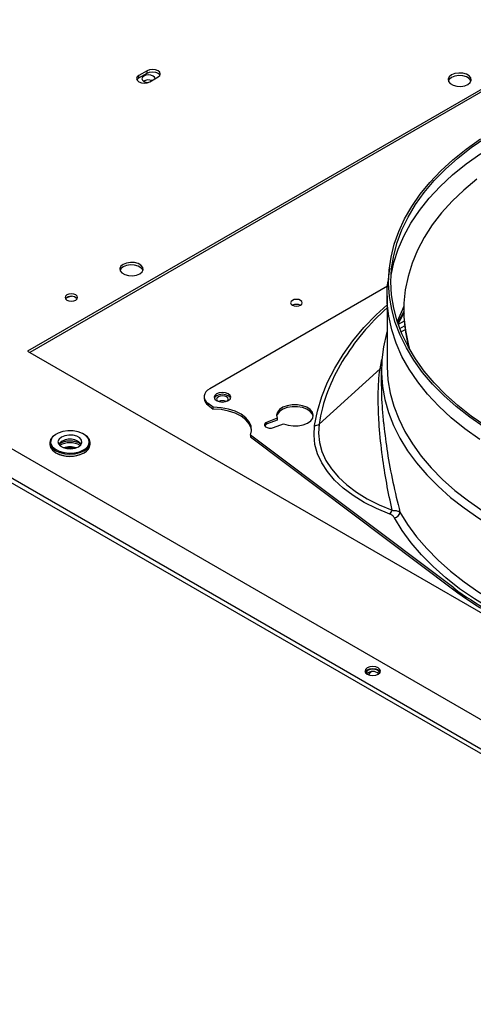
# Model space of a CAD drawing. Units: millimetres. Extents: x 86 to 4114, y 73 to 2897.
# Drawn here: x 3449 to 3567, y 2502 to 2756 of the extents above; entities that cross this region are included whole.
import ezdxf

# ---------------------------------------------------------------- set-up
doc = ezdxf.new("R2010")
doc.units = ezdxf.units.MM
doc.header["$LTSCALE"] = 10

msp = doc.modelspace()

# ---------------------------------------------------------------- linework, layer by layer
for p, q in [((3599.798457, 2756.472713), (3451.306027, 2670.749858)), ((3599.798457, 2755.819494), (3451.871806, 2670.423256)), ((3482.20661, 2743.287718), (3480.085286, 2742.063104)), ((3480.085286, 2741.409884), (3482.20661, 2742.634499)), ((3482.20661, 2742.634499), (3482.20661, 2743.287718)), ((3480.085286, 2741.409884), (3480.085286, 2742.063104)), ((3482.913708, 2740.43029), (3485.035033, 2741.654905)), ((3790.225199, 2439.782934), (3283.766582, 2732.15527)), ((3297.09919, 2732.186297), (3790.225157, 2447.510735)), ((3789.971791, 2438.803058), (3282.703702, 2731.642693)), ((3544.828013, 2692.200716), (3544.443803, 2688.621671)), ((3544.347044, 2687.55949), (3498.425313, 2661.049439)), ((3544.255195, 2685.104488), (3544.255195, 2667.140602)), ((3548.550671, 2681.045875), (3546.985094, 2678.102431)), ((3548.598929, 2683.059031), (3548.587828, 2682.820801)), ((3548.653288, 2678.533991), (3547.135843, 2677.657989)), ((3547.528915, 2676.578442), (3548.770677, 2677.295296)), ((3548.896117, 2676.306109), (3547.871232, 2675.714455)), ((3451.306027, 2670.749858), (3684.651274, 2536.042514)), ((3542.419468, 2666.213413), (3542.861136, 2668.572284)), ((3526.647802, 2651.877329), (3542.419468, 2666.213413)), ((3542.7552, 2665.915788), (3542.7552, 2661.672187)), ((3496.960842, 2659.008418), (3496.960842, 2658.518485)), ((3499.319548, 2656.254919), (3497.995341, 2657.250316)), ((3497.995341, 2657.250316), (3497.995341, 2656.760383)), ((3497.995341, 2656.760383), (3499.319548, 2655.764986)), ((3499.319548, 2655.764986), (3499.319548, 2656.254919)), ((3515.843678, 2653.433491), (3513.22971, 2652.427483)), ((3515.843678, 2653.433491), (3515.843678, 2652.943559)), ((3515.843678, 2652.943559), (3513.22971, 2651.937551)), ((3513.22971, 2651.937551), (3513.22971, 2652.427483)), ((3514.893815, 2650.986488), (3517.507773, 2651.99249)), ((3561.462407, 2609.542807), (3508.900991, 2649.052663)), ((3508.900991, 2649.052663), (3508.900991, 2648.56273)), ((3508.900991, 2648.56273), (3561.462407, 2609.052874)), ((3457.066205, 2647.114963), (3457.066205, 2646.62503)), ((3467.466193, 2646.62503), (3467.466193, 2647.114963)), ((3561.462407, 2609.542807), (3561.462407, 2609.052874))]:
    msp.add_line(p, q)
at = {"flags": 128}
for points in [[(3483.762229, 2741.899731), (3483.210717, 2742.112468), (3482.560159, 2742.187176), (3481.909591, 2742.112474), (3481.358068, 2741.899731), (3480.989557, 2741.58135), (3480.860155, 2741.205785), (3480.989567, 2740.830226), (3481.358068, 2740.511838), (3481.909601, 2740.299101), (3482.437385, 2740.22696)], [(3485.035033, 2741.654905), (3485.468576, 2742.029478), (3485.620821, 2742.471308), (3485.468576, 2742.913151), (3485.035022, 2743.287718), (3484.386182, 2743.538004), (3483.620816, 2743.625887), (3482.855451, 2743.538004), (3482.20661, 2743.287718)], [(3482.20661, 2742.634499), (3482.855451, 2742.884784), (3483.620816, 2742.972667), (3484.386182, 2742.884784), (3485.035022, 2742.634499), (3485.468576, 2742.259931), (3485.539119, 2742.144706)], [(3560.907589, 2742.185567), (3560.309984, 2741.692876), (3560.040323, 2741.111901), (3560.131128, 2740.512717), (3560.571447, 2739.967602), (3561.308174, 2739.542299), (3562.252453, 2739.288102), (3563.290382, 2739.235681), (3564.29677, 2739.391353), (3565.150228, 2739.736344), (3565.747839, 2740.229037), (3566.017499, 2740.810013), (3565.926689, 2741.409193), (3565.48636, 2741.954314), (3564.749633, 2742.379618), (3563.805364, 2742.633808), (3562.76744, 2742.686232), (3561.761052, 2742.53056), (3560.907589, 2742.185567)], [(3480.085286, 2742.063104), (3479.651732, 2741.688536), (3479.499497, 2741.2467), (3479.651732, 2740.804864), (3480.085275, 2740.43029), (3480.734126, 2740.180011), (3481.499502, 2740.092122), (3482.264857, 2740.180011), (3482.913708, 2740.43029)], [(3479.581188, 2740.920092), (3479.651732, 2741.035317), (3480.085286, 2741.409884)], [(3484.260163, 2741.205785), (3484.130751, 2741.581344), (3483.762229, 2741.899731)], [(3565.975068, 2740.634353), (3565.926689, 2740.755974), (3565.48636, 2741.301095), (3564.749633, 2741.726398), (3563.805364, 2741.980589), (3562.76744, 2742.033013), (3561.761052, 2741.877341), (3560.907589, 2741.532347), (3560.309984, 2741.039657), (3560.082744, 2740.63435)], [(3569.352471, 2651.113217), (3565.590335, 2653.714662), (3562.104421, 2656.44133), (3558.907221, 2659.283468), (3556.010169, 2662.230899), (3553.42365, 2665.273076), (3551.15691, 2668.399103), (3549.218063, 2671.597788), (3547.614065, 2674.857694), (3546.350639, 2678.167135), (3545.43232, 2681.514272), (3544.862389, 2684.887125), (3544.642888, 2688.273615), (3544.774608, 2691.66162), (3545.257073, 2695.039017), (3546.088557, 2698.393713), (3547.266077, 2701.713695), (3548.785428, 2704.987084), (3550.641165, 2708.202157), (3552.826642, 2711.34741), (3555.334053, 2714.411584), (3558.154399, 2717.383704), (3561.277596, 2720.253134), (3564.69246, 2723.009601), (3568.386763, 2725.643243)], [(3569.765855, 2651.368176), (3565.994772, 2653.980381), (3562.503768, 2656.719258), (3559.305602, 2659.574825), (3556.411942, 2662.53666), (3553.833325, 2665.593947), (3551.579182, 2668.735537), (3549.657734, 2671.949968), (3548.075978, 2675.225501), (3546.839709, 2678.550202), (3545.953413, 2681.911917), (3545.42035, 2685.298402), (3545.242438, 2688.697283), (3545.42035, 2692.096163), (3545.953418, 2695.482645), (3546.839709, 2698.844363), (3548.075976, 2702.169056), (3549.657731, 2705.444595), (3551.57919, 2708.659027), (3553.83333, 2711.800615), (3556.411943, 2714.857906), (3559.305603, 2717.819735), (3562.503769, 2720.675301), (3565.994761, 2723.414184), (3569.76585, 2726.026393)], [(3545.28596, 2690.379025), (3545.999885, 2693.700357), (3547.107209, 2697.135461), (3548.580126, 2700.5245), (3550.412992, 2703.854515), (3552.598812, 2707.112782), (3555.12923, 2710.286849), (3557.994578, 2713.364584), (3561.183888, 2716.334217), (3564.68499, 2719.184403), (3568.484491, 2721.90425)], [(3567.434266, 2715.203189), (3564.103769, 2712.432208), (3561.069928, 2709.533508), (3558.344244, 2706.518043), (3555.937006, 2703.397256), (3553.857333, 2700.182951), (3552.113096, 2696.887287), (3550.710891, 2693.52271), (3549.65604, 2690.101988), (3548.952514, 2686.638058), (3548.602991, 2683.144023), (3548.60878, 2679.633091), (3548.969868, 2676.118569), (3549.684895, 2672.613759), (3550.076937, 2671.192256)], [(3480.297411, 2690.751855), (3480.895021, 2691.244549), (3481.164688, 2691.825527), (3481.073872, 2692.424705), (3480.633542, 2692.969826), (3479.896816, 2693.395129), (3478.952547, 2693.649319), (3477.914628, 2693.701746), (3476.908235, 2693.546071), (3476.054772, 2693.201078), (3475.457172, 2692.70839), (3475.187506, 2692.127412), (3475.278311, 2691.528228), (3475.71863, 2690.983114), (3476.455357, 2690.55781), (3477.399636, 2690.303614), (3478.437565, 2690.251193), (3479.443958, 2690.406868), (3480.297411, 2690.751855)], [(3481.122256, 2691.649868), (3481.073872, 2691.771485), (3480.633542, 2692.316606), (3479.896816, 2692.74191), (3478.952547, 2692.9961), (3477.914628, 2693.048527), (3476.908235, 2692.892852), (3476.054772, 2692.547859), (3475.457172, 2692.055171), (3475.229927, 2691.649862)], [(3568.21008, 2647.936507), (3564.373123, 2650.667447), (3560.835899, 2653.530074), (3557.611933, 2656.513442), (3554.713554, 2659.60614), (3552.151853, 2662.79635), (3549.936606, 2666.07186), (3548.076295, 2669.420146), (3546.578035, 2672.828414), (3545.447556, 2676.283624), (3544.689176, 2679.772566), (3544.305814, 2683.2819), (3544.298896, 2686.798198), (3544.443803, 2688.621671)], [(3463.751116, 2683.975669), (3464.097943, 2684.275327), (3464.219747, 2684.628794), (3464.097953, 2684.982267), (3463.751116, 2685.281919), (3463.232036, 2685.48215), (3462.619748, 2685.552454), (3462.007449, 2685.482144), (3461.488368, 2685.281925), (3461.141542, 2684.982267), (3461.019748, 2684.628794), (3461.141531, 2684.275327), (3461.488379, 2683.975669), (3462.007449, 2683.775444), (3462.619748, 2683.705134), (3463.232036, 2683.77545), (3463.751116, 2683.975669)], [(3521.875287, 2683.893787), (3521.38866, 2684.0815), (3520.81463, 2684.147418), (3520.240601, 2684.0815), (3519.753973, 2683.893787), (3519.42881, 2683.612863), (3519.314624, 2683.281483), (3519.42881, 2682.950103), (3519.753973, 2682.669179), (3520.240601, 2682.481466), (3520.81463, 2682.415548), (3521.38866, 2682.481466), (3521.875287, 2682.669179), (3522.20045, 2682.950103), (3522.314637, 2683.281483), (3522.20045, 2683.612863), (3521.875287, 2683.893787)], [(3525.511633, 2651.505444), (3526.267042, 2655.274398), (3527.385703, 2659.013126), (3528.864141, 2662.709975), (3530.69775, 2666.353417), (3532.880799, 2669.932091), (3535.406491, 2673.434834), (3538.26695, 2676.850732), (3541.453252, 2680.16912), (3544.255201, 2682.768687)], [(3548.569326, 2682.357112), (3548.191058, 2681.565216), (3546.888736, 2678.396964)], [(3544.255201, 2675.877137), (3544.080829, 2675.28437), (3543.29273, 2671.893363), (3542.854002, 2668.481362), (3542.766174, 2665.060343), (3543.02957, 2661.642332), (3543.643252, 2658.239331), (3544.605062, 2654.863293), (3545.91164, 2651.526081), (3547.558376, 2648.239411), (3549.539504, 2645.014833), (3551.848045, 2641.863665), (3554.475898, 2638.796981), (3557.413851, 2635.825562), (3560.651563, 2632.95983), (3564.17766, 2630.209855), (3567.979755, 2627.585294), (3572.044515, 2625.095376)], [(3544.255195, 2667.140602), (3544.257956, 2666.715274), (3544.478305, 2663.315496), (3545.05048, 2659.929413), (3545.972398, 2656.569141), (3547.240781, 2653.246717), (3548.85108, 2649.974025), (3550.79753, 2646.762788), (3553.073154, 2643.624491), (3555.669826, 2640.570381), (3558.578246, 2637.611388), (3561.787985, 2634.758094), (3565.28759, 2632.020736), (3569.064492, 2629.409088), (3573.105182, 2626.932506)], [(3498.425313, 2661.049439), (3497.84936, 2660.65097), (3497.406313, 2660.199401), (3497.1105, 2659.709332), (3496.971484, 2659.196605), (3496.993753, 2658.677789), (3497.176597, 2658.169669), (3497.514093, 2657.688657), (3497.995341, 2657.250316)], [(3503.207679, 2659.728198), (3502.510164, 2659.997251), (3501.687395, 2660.091728), (3500.864625, 2659.997251), (3500.167116, 2659.728201), (3499.701056, 2659.325537), (3499.537389, 2658.850556), (3499.701056, 2658.375587), (3500.167121, 2657.972921), (3500.86463, 2657.70387), (3501.687389, 2657.609387), (3502.51017, 2657.70387), (3503.207679, 2657.972921), (3503.673739, 2658.375584), (3503.837395, 2658.850559), (3503.673739, 2659.325534), (3503.207679, 2659.728198)], [(3503.795106, 2658.605586), (3503.673739, 2658.835601), (3503.207679, 2659.238265), (3502.510164, 2659.507318), (3501.687395, 2659.601795), (3500.864625, 2659.507318), (3500.167116, 2659.238268), (3499.701056, 2658.835604), (3499.579684, 2658.605586)], [(3502.748057, 2658.972931), (3502.261414, 2659.16064), (3501.687389, 2659.226556), (3501.11337, 2659.160643), (3500.626738, 2658.972934), (3500.301569, 2658.692001), (3500.187394, 2658.360626), (3500.301575, 2658.029249), (3500.546169, 2657.798669)], [(3502.828615, 2657.798666), (3503.073215, 2658.029249), (3503.187391, 2658.360623), (3503.073209, 2658.692001), (3502.748057, 2658.972931)], [(3508.900991, 2649.052663), (3509.200466, 2650.198962), (3509.097164, 2651.356685), (3508.595268, 2652.479159), (3507.715005, 2653.521107), (3506.491883, 2654.440521), (3504.975218, 2655.200319), (3503.226155, 2655.769862), (3501.315259, 2656.126187), (3499.319548, 2656.254919)], [(3509.203511, 2650.237405), (3509.097164, 2650.866753), (3508.595268, 2651.989226), (3507.715005, 2653.031174), (3506.491883, 2653.950589), (3504.975218, 2654.710386), (3503.226155, 2655.279929), (3501.315259, 2655.636255), (3499.319548, 2655.764986)], [(3517.507773, 2651.99249), (3518.666174, 2651.609173), (3519.963601, 2651.427105), (3521.297538, 2651.460676), (3522.562587, 2651.707238), (3523.658805, 2652.147311), (3524.499545, 2652.746108), (3525.018404, 2653.456332), (3525.174364, 2654.221857), (3524.955105, 2654.98219), (3524.377962, 2655.677265), (3523.488526, 2656.252148), (3522.357089, 2656.661421), (3521.073043, 2656.872746), (3519.737842, 2656.869419), (3518.457004, 2656.651716), (3517.331715, 2656.23682), (3516.450904, 2655.65753), (3515.88416, 2654.959608), (3515.676276, 2654.198207), (3515.843678, 2653.433491)], [(3525.15673, 2653.911239), (3524.955105, 2654.492257), (3524.377962, 2655.187332), (3523.488526, 2655.762216), (3522.357089, 2656.171488), (3521.073043, 2656.382814), (3519.737842, 2656.379486), (3518.457004, 2656.161783), (3517.331715, 2655.746887), (3516.450904, 2655.167597), (3515.88416, 2654.469675), (3515.694715, 2653.911242)], [(3513.22971, 2652.427483), (3512.815438, 2652.188828), (3512.590895, 2651.876812), (3512.590284, 2651.538942), (3512.813683, 2651.226655), (3513.227102, 2650.987495), (3513.767593, 2650.857872), (3514.352865, 2650.85752), (3514.893815, 2650.986488)], [(3513.22971, 2651.937551), (3512.815438, 2651.698895), (3512.623032, 2651.462013)], [(3544.936699, 2628.633194), (3541.510045, 2630.049061), (3538.341879, 2631.653054), (3535.46307, 2633.429541), (3532.901677, 2635.361218), (3530.682635, 2637.429261), (3528.827579, 2639.613519), (3527.354578, 2641.892718), (3526.277973, 2644.244639), (3525.608276, 2646.646377), (3525.352002, 2649.074536), (3525.511633, 2651.505444)], [(3526.647802, 2651.877329), (3526.492427, 2649.51136), (3526.741863, 2647.148073), (3527.393669, 2644.810495), (3528.441498, 2642.521403), (3529.875149, 2640.303094), (3531.680652, 2638.177189), (3533.840409, 2636.164391), (3536.333387, 2634.284326), (3539.135283, 2632.555293), (3542.21881, 2630.994152), (3545.553919, 2629.616109)], [(3458.660725, 2649.27811), (3458.589244, 2649.237624), (3457.76285, 2648.615909), (3457.243369, 2647.891908), (3457.066205, 2647.114963), (3457.24338, 2646.338012), (3457.762861, 2645.614011), (3458.589244, 2644.992303), (3459.666191, 2644.515241), (3460.920334, 2644.215351), (3462.266199, 2644.113071), (3463.612048, 2644.215348), (3464.866185, 2644.515241), (3465.943153, 2644.992303), (3465.943153, 2644.992303)], [(3467.266037, 2647.255987), (3467.263282, 2647.376823), (3467.031911, 2648.15146), (3466.447103, 2648.861349), (3465.552209, 2649.453824), (3464.413612, 2649.884942), (3463.115753, 2650.122746), (3461.754873, 2650.149583), (3460.431915, 2649.963458), (3459.245018, 2649.578203), (3458.282173, 2649.022365), (3457.614799, 2648.337171), (3457.292407, 2647.573456), (3457.28207, 2647.048451)], [(3464.45823, 2646.012841), (3465.075739, 2646.521955), (3465.354404, 2647.122301), (3465.260574, 2647.741455), (3464.805557, 2648.304738), (3464.044279, 2648.744214), (3463.068538, 2649.00689), (3461.996016, 2649.061057), (3460.956074, 2648.900187), (3460.074162, 2648.54371), (3459.456637, 2648.034581), (3459.177994, 2647.434247), (3459.271823, 2646.815094), (3459.726819, 2646.251798), (3460.488097, 2645.812322), (3461.46386, 2645.549658), (3462.536381, 2645.495491), (3463.576302, 2645.656349), (3464.45823, 2646.012841)], [(3465.943153, 2644.992303), (3466.769516, 2645.614011), (3467.289002, 2646.338009), (3467.466193, 2647.114963), (3467.288997, 2647.891902), (3466.769516, 2648.615903), (3465.943153, 2649.237624), (3465.871651, 2649.278098)], [(3457.066205, 2646.62503), (3457.24338, 2645.848079), (3457.762861, 2645.124078), (3458.589244, 2644.50237), (3459.666191, 2644.025309), (3460.920334, 2643.725419), (3462.266199, 2643.623138), (3463.612048, 2643.725416), (3464.866185, 2644.025309), (3465.943153, 2644.50237)], [(3457.28207, 2647.048451), (3457.338895, 2646.787837), (3457.750828, 2646.038599), (3458.497628, 2645.3813), (3459.523935, 2644.864689), (3460.753612, 2644.527074), (3462.095488, 2644.393519), (3463.450014, 2644.473902), (3464.716738, 2644.762272), (3465.801729, 2645.237256)], [(3611.667789, 2589.805193), (3605.999472, 2590.966084), (3600.460199, 2592.318744), (3595.06945, 2593.858437), (3589.846117, 2595.579741), (3584.808581, 2597.476634), (3579.974511, 2599.542443), (3575.360865, 2601.769908), (3570.983868, 2604.15122), (3566.858867, 2606.678007), (3563.000367, 2609.341408), (3559.421893, 2612.132057), (3556.136022, 2615.040165), (3553.154312, 2618.055531), (3550.487197, 2621.167544), (3548.144067, 2624.365299), (3546.133127, 2627.637548)], [(3547.561041, 2629.127586), (3549.542254, 2625.90369), (3551.850761, 2622.753198), (3554.478463, 2619.687173), (3557.416107, 2616.71637), (3560.653415, 2613.851237), (3564.178999, 2611.101825), (3567.980482, 2608.477788), (3572.044515, 2605.988338), (3576.356835, 2603.642222), (3580.902293, 2601.447673), (3585.66493, 2599.412396), (3590.628024, 2597.543539), (3595.774164, 2595.847673), (3601.08525, 2594.330733), (3606.542653, 2592.99806), (3612.127211, 2591.85433)], [(3539.125064, 2587.208153), (3539.773903, 2586.958379), (3540.539262, 2586.871923), (3541.304636, 2586.961931), (3541.953473, 2587.214737), (3542.387009, 2587.591834), (3542.539257, 2588.035792), (3542.387008, 2588.47906), (3541.953455, 2588.854138), (3541.304616, 2589.103911), (3540.539257, 2589.190367), (3539.773883, 2589.100359), (3539.125046, 2588.847553), (3538.69151, 2588.470457), (3538.539262, 2588.026499), (3538.691511, 2587.583231), (3539.125064, 2587.208153)], [(3538.58511, 2587.779831), (3538.693217, 2587.981534), (3539.126753, 2588.35863), (3539.775611, 2588.611424), (3540.540963, 2588.701444), (3541.306322, 2588.614988), (3541.955183, 2588.365202)], [(3542.223461, 2587.409869), (3542.242903, 2587.557867), (3542.113513, 2587.933437), (3541.744998, 2588.251821), (3541.19348, 2588.464561), (3540.542903, 2588.539256), (3539.89234, 2588.464551), (3539.340825, 2588.251815), (3538.972316, 2587.933433), (3538.84291, 2587.557871), (3538.867748, 2587.390734)], [(3540.096442, 2587.851577), (3539.620119, 2587.292177), (3539.427888, 2587.064786)], [(3541.955183, 2588.365202), (3542.388715, 2587.990137), (3542.495133, 2587.79352)]]:
    msp.add_lwpolyline(points, dxfattribs=at)
for centre, radius, start, end in [((3482.563456, 2738.369214), 2.526845, 69.5743017, 120.22460646), ((3462.619745, 2682.905301), 2.047245, 43.02600413, 136.97422874), ((3462.931016, 2681.917802), 2.991643, 94.87250266, 127.17114751), ((3520.81463, 2680.499306), 2.345637, 65.17861686, 114.82138314), ((3586.016228, 2635.324124), 62.616583, 131.83075014, 148.43723895), ((3584.348195, 2681.254232), 35.794664, 177.4916232, 195.83777771), ((3570.575102, 2644.816316), 44.491186, 148.44445538, 170.86821011), ((3540.868494, 2667.929012), 2.312747, 312.11492023, 324.96817135), ((3499.197833, 2658.651361), 2.240934, 183.39935333, 237.54732394), ((3501.687401, 2655.553503), 2.370075, 66.8226924, 113.17749441), ((3525.627195, 2653.073916), 1.572723, 265.78618171, 310.46190018), ((3462.266194, 2644.054696), 3.956367, 42.06894296, 137.93129437), ((3462.266199, 2641.439363), 5.614315, 61.53343187, 118.46669837), ((3462.266188, 2640.94959), 5.044433, 71.71756606, 108.28243394), ((3462.266205, 2640.622423), 5.1803, 75.83357206, 104.16670282), ((3464.780103, 2647.518744), 2.499782, 294.12232068, 353.96638127), ((3464.868607, 2646.881104), 2.610177, 294.31012561, 354.36990242), ((3462.269552, 2651.087313), 7.544534, 241.42345475, 297.91602813), ((3543.132469, 2630.451405), 2.561472, 314.7788617, 340.9677561), ((3545.892561, 2629.297293), 1.677089, 278.24710899, 354.19221357), ((3618.7977, 2687.081251), 96.434155, 233.51917015, 246.48620638), ((3618.7977, 2686.591318), 96.434155, 233.51917015, 246.48620638), ((3540.543926, 2585.71735), 2.219729, 45.69426098, 134.60224884)]:
    msp.add_arc(centre, radius, start, end)
for points, knots in [([(3547.128504, 2677.815148), (3547.170761, 2677.907375), (3547.610817, 2678.867823), (3548.198056, 2679.813172), (3548.728904, 2680.667743)], [0, 0, 0, 0, 0.0960249212, 1, 1, 1, 1]), ([(3545.553919, 2629.616109), (3545.058541, 2631.942632), (3544.065919, 2636.604436), (3542.936637, 2643.912954), (3542.283456, 2650.159704), (3542.000978, 2655.257521), (3541.930675, 2659.132758), (3542.029367, 2662.978737), (3542.288249, 2665.125353), (3542.419468, 2666.213413)], [0, 0, 0, 0, 0.1744240975, 0.3495047447, 0.5512717741, 0.6540348002, 0.7567285774, 0.8766925012, 1, 1, 1, 1]), ([(3542.788548, 2661.672047), (3542.779186, 2661.166568), (3542.749622, 2659.570458), (3542.937262, 2656.502307), (3543.118429, 2653.660185), (3543.348698, 2651.971509), (3543.397518, 2651.613488)], [0, 0, 0, 0, 0.1695668735, 0.5354281615, 0.9015047005, 1, 1, 1, 1]), ([(3543.397518, 2651.613488), (3543.679407, 2649.270001), (3544.259318, 2644.448926), (3545.679935, 2636.872732), (3546.932912, 2631.713808), (3547.561041, 2629.127586)], [0, 0, 0, 0, 0.3205127392, 0.6593661536, 1, 1, 1, 1]), ([(3459.423773, 2646.638494), (3459.508232, 2646.728252), (3459.712665, 2646.945508), (3460.347679, 2647.273457), (3461.216503, 2647.517937), (3462.204121, 2647.612028), (3463.202533, 2647.538101), (3464.096028, 2647.307915), (3464.793527, 2646.966982), (3465.030496, 2646.72555), (3465.141488, 2646.612468)], [0, 0, 0, 0, 0.0921696073, 0.223094742, 0.3542365894, 0.4871893033, 0.621100964, 0.7542492563, 0.8848939118, 1, 1, 1, 1]), ([(3546.133127, 2627.637548), (3545.960634, 2627.88658), (3545.691096, 2628.275718), (3545.136409, 2628.53856), (3544.936699, 2628.633194)], [0, 0, 0, 0, 0.639959622, 1, 1, 1, 1]), ([(3545.553919, 2629.616109), (3545.90482, 2629.589926), (3546.631661, 2629.535691), (3547.258111, 2629.337565), (3547.483124, 2629.181595), (3547.561041, 2629.127586)], [0, 0, 0, 0, 0.3789525982, 0.784945366, 1, 1, 1, 1])]:
    msp.add_open_spline(points, degree=3, knots=knots)

doc.saveas('drawing.dxf')
